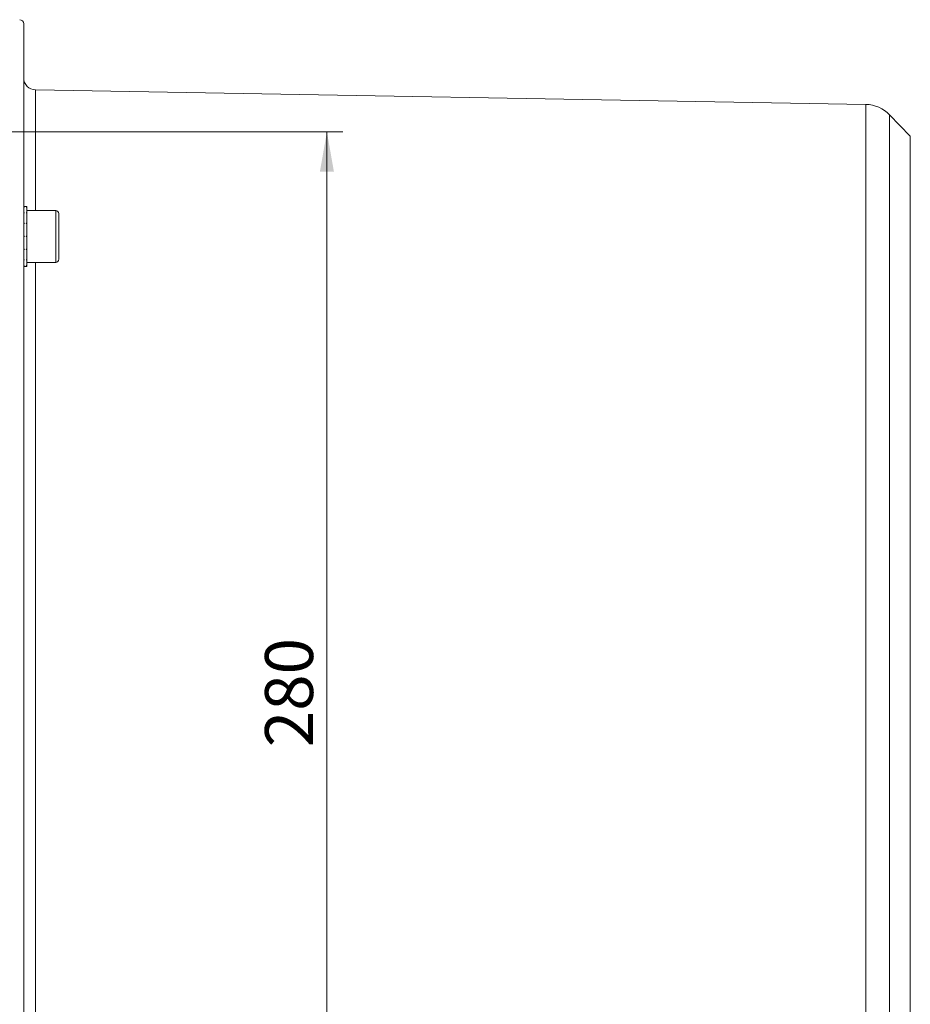
# Model space of a CAD drawing. Units: millimetres. Extents: x 0 to 420, y 0 to 297.
# Drawn here: x 166 to 221, y 61 to 123 of the extents above; entities that cross this region are included whole.
import ezdxf

# ---------------------------------------------------------------- set-up
doc = ezdxf.new("R2010")
doc.units = ezdxf.units.MM
doc.linetypes.add('SLD-Durchgehend', pattern=[0])
doc.styles.add('SLDTEXTSTYLE0', font='ARIAL.TTF', dxfattribs={"width": 0.948})
doc.dimstyles.new('SLDDIMSTYLE0', dxfattribs={"dimtxt": 3, "dimasz": 2.5, "dimexe": 0, "dimexo": 0.0625, "dimgap": 0.75, "dimtad": 1, "dimdec": 3, "dimlfac": 4, "dimrnd": 1e-09, "dimzin": 12, "dimdsep": 46, "dimtxsty": 'SLDTEXTSTYLE0', "dimsah": 1, "dimcen": 0.09, "dimadec": 0, "dimazin": 0, "dimtfac": 1, "dimtdec": 3, "dimtofl": 0, "dimtmove": 0, "dimatfit": 3, "dimfxl": 1, "dimfrac": 2, "dimtolj": 1, "dimtzin": 12, "dimarcsym": 0})

# ---------------------------------------------------------------- blocks, each defined once
blk = doc.blocks.new('*D11')
at = {"color": 7, "linetype": 'SLD-Durchgehend', "lineweight": 0}
for p, q in [((145.321, 115.759), (186.019, 115.759)), ((185.019, 115.759), (185.019, 45.759)), ((145.321, 45.759), (186.019, 45.759))]:
    blk.add_line(p, q, dxfattribs=at)
for points in [[(185.019, 115.759), (184.579, 113.259), (185.459, 113.259)], [(185.019, 45.759), (185.459, 48.259), (184.579, 48.259)]]:
    blk.add_solid(points, dxfattribs=at)
at = {"color": 7, "linetype": 'SLD-Durchgehend', "lineweight": 0, "insert": (181.151, 77.321), "char_height": 3, "attachment_point": 1, "rotation": 90, "style": 'SLDTEXTSTYLE0'}
blk.add_mtext('280', dxfattribs=at)

msp = doc.modelspace()

# ---------------------------------------------------------------- linework, layer by layer
at = {"color": 7, "linetype": 'SLD-Durchgehend', "lineweight": 15}
for p, q in [((166.07098, 122.50879), (166.07098, 111.09418)), ((218.69091, 117.46531), (166.80789, 118.37093)), ((221.47458, 115.47871), (220.18242, 116.81678)), ((166.27098, 111.09484), (166.07098, 111.09484)), ((166.07098, 111.05829), (166.07098, 111.07949)), ((166.07098, 111.05829), (166.07098, 111.04783)), ((166.07098, 111.04783), (166.12098, 111.04783)), ((166.07098, 110.71639), (166.07098, 111.04783)), ((166.07098, 110.71639), (166.07098, 110.68577)), ((166.27098, 111.04783), (166.22098, 111.04783)), ((166.27098, 111.05829), (166.27098, 111.09484)), ((166.27098, 111.05829), (166.27098, 111.04783)), ((166.27098, 110.71639), (166.27098, 111.04783)), ((168.07098, 110.84484), (166.27098, 110.84484)), ((166.27098, 110.71639), (166.27098, 110.68577)), ((166.07098, 110.68577), (166.12098, 110.68577)), ((166.07098, 110.07808), (166.07098, 110.68577)), ((166.27098, 110.68577), (166.22098, 110.68577)), ((166.27098, 110.07808), (166.27098, 110.68577)), ((168.27098, 110.64484), (168.27098, 107.79484)), ((166.07098, 110.07808), (166.07098, 110.03337)), ((166.07098, 110.03337), (166.12098, 110.03337)), ((166.07098, 109.45928), (166.07098, 110.03337)), ((166.27098, 110.03337), (166.22098, 110.03337)), ((166.27098, 110.07808), (166.27098, 110.03337)), ((166.27098, 109.26978), (166.27098, 110.03337)), ((166.07098, 109.45928), (166.07098, 52.05831)), ((166.07098, 109.21984), (166.12098, 109.21984)), ((166.27098, 109.21984), (166.22098, 109.21984)), ((166.27098, 109.26978), (166.27098, 109.2472)), ((166.27098, 108.45159), (166.27098, 109.21984)), ((166.07098, 108.40631), (166.12098, 108.40631)), ((166.27098, 108.40631), (166.22098, 108.40631)), ((166.27098, 108.45159), (166.27098, 108.40631)), ((166.27098, 107.78556), (166.27098, 108.40631)), ((166.07098, 107.75391), (166.12098, 107.75391)), ((166.27098, 107.75391), (166.22098, 107.75391)), ((166.27098, 107.78556), (166.27098, 107.75391)), ((166.27098, 107.40361), (166.27098, 107.75391)), ((166.07098, 107.39185), (166.12098, 107.39185)), ((166.07098, 107.34484), (166.27098, 107.34484)), ((166.27098, 107.39185), (166.22098, 107.39185)), ((166.27098, 107.59484), (168.07098, 107.59484)), ((166.27098, 107.40361), (166.27098, 107.39185)), ((166.27098, 107.34484), (166.27098, 107.39185))]:
    msp.add_line(p, q, dxfattribs=at)
at = {"color": 8, "linetype": 'SLD-Durchgehend', "lineweight": 0}
for p, q in [((166.80789, 118.37093), (166.80789, 110.84484)), ((218.69091, 44.05228), (218.69091, 117.46531)), ((220.18242, 116.81678), (220.18242, 44.7008)), ((221.47458, 46.03887), (221.47458, 115.47871)), ((168.07098, 107.59484), (168.07098, 110.84484)), ((166.80789, 107.59484), (166.80789, 53.92274))]:
    msp.add_line(p, q, dxfattribs=at)
at = {"color": 7, "linetype": 'SLD-Durchgehend', "lineweight": 15}
for centre, radius, start, end in [((165.82098, 122.50879), 0.25, 0, 90), ((166.82098, 119.12082), 0.75, 180, 269), ((218.65383, 115.34063), 2.125, 44, 89), ((168.07098, 110.64484), 0.2, 0, 90), ((168.07098, 107.79484), 0.2, 270, 0)]:
    msp.add_arc(centre, radius, start, end, dxfattribs=at)
for points, knots in [([(166.07098, 111.05829), (166.07515, 111.05747), (166.08349, 111.05582), (166.10016, 111.05239), (166.11266, 111.04965), (166.12098, 111.04783)], [0, 0, 0, 0, 0.25013673, 0.50027565, 1, 1, 1, 1]), ([(166.07098, 110.71639), (166.07515, 110.71388), (166.08349, 110.70885), (166.10016, 110.69869), (166.11266, 110.69094), (166.12098, 110.68577)], [0, 0, 0, 0, 0.25013265, 0.50027, 1, 1, 1, 1]), ([(166.22098, 111.04783), (166.22931, 111.04965), (166.24181, 111.05239), (166.25848, 111.05582), (166.26681, 111.05747), (166.27098, 111.05829)], [0, 0, 0, 0, 0.50000494, 0.74999257, 1, 1, 1, 1]), ([(166.22098, 110.68577), (166.22931, 110.69094), (166.24181, 110.69869), (166.25848, 110.70885), (166.26681, 110.71388), (166.27098, 110.71639)], [0, 0, 0, 0, 0.49999844, 0.75000896, 1, 1, 1, 1]), ([(166.07098, 110.07808), (166.07515, 110.07437), (166.08349, 110.06696), (166.10016, 110.05209), (166.11266, 110.04086), (166.12098, 110.03337)], [0, 0, 0, 0, 0.25014654, 0.50028044, 1, 1, 1, 1]), ([(166.22098, 110.03337), (166.22931, 110.04086), (166.24181, 110.05209), (166.25848, 110.06697), (166.26681, 110.07437), (166.27098, 110.07808)], [0, 0, 0, 0, 0.4999937, 0.74999474, 1, 1, 1, 1]), ([(166.07098, 109.26978), (166.07515, 109.26562), (166.08349, 109.25729), (166.10016, 109.24065), (166.11266, 109.22816), (166.12098, 109.21984)], [0, 0, 0, 0, 0.25013614, 0.50027452, 1, 1, 1, 1]), ([(166.22098, 109.21984), (166.22931, 109.22817), (166.24181, 109.24066), (166.25848, 109.2573), (166.26681, 109.26562), (166.27098, 109.26978)], [0, 0, 0, 0, 0.49998662, 0.74999427, 1, 1, 1, 1]), ([(166.07098, 108.45159), (166.07515, 108.4478), (166.08349, 108.44021), (166.10016, 108.42509), (166.11266, 108.41382), (166.12098, 108.40631)], [0, 0, 0, 0, 0.25013775, 0.50027122, 1, 1, 1, 1]), ([(166.22098, 108.40631), (166.22931, 108.41382), (166.24181, 108.4251), (166.25848, 108.44021), (166.26681, 108.4478), (166.27098, 108.45159)], [0, 0, 0, 0, 0.50000287, 0.74999542, 1, 1, 1, 1]), ([(166.07098, 107.78556), (166.07515, 107.78289), (166.08349, 107.77754), (166.10016, 107.76694), (166.11266, 107.75912), (166.12098, 107.75391)], [0, 0, 0, 0, 0.25013498, 0.50026645, 1, 1, 1, 1]), ([(166.22098, 107.75391), (166.22931, 107.75912), (166.24181, 107.76694), (166.25848, 107.77754), (166.26681, 107.78289), (166.27098, 107.78556)], [0, 0, 0, 0, 0.50000196, 0.75000638, 1, 1, 1, 1]), ([(166.07098, 107.40361), (166.07515, 107.40258), (166.08349, 107.40053), (166.10016, 107.39656), (166.11266, 107.39373), (166.12098, 107.39185)], [0, 0, 0, 0, 0.25013472, 0.50027444, 1, 1, 1, 1]), ([(166.22098, 107.39185), (166.22931, 107.39373), (166.24181, 107.39656), (166.25848, 107.40053), (166.26681, 107.40259), (166.27098, 107.40361)], [0, 0, 0, 0, 0.49999212, 0.74999858, 1, 1, 1, 1])]:
    msp.add_open_spline(points, degree=3, knots=knots, dxfattribs=at)

# ---------------------------------------------------------------- dimensions: what is measured, and where the dimension line sits
at = {"color": 7, "linetype": 'SLD-Durchgehend', "lineweight": 0}
dim = msp.add_linear_dim(base=(185.01852, 45.75879), p1=(144.32105, 115.75879), p2=(144.32105, 45.75879), angle=90, dimstyle='SLDDIMSTYLE0', dxfattribs=at)
dim.commit()
dim.dimension.update_dxf_attribs({"geometry": '*D11', "text_midpoint": (185.01852, 80.75879), "dimtype": 160})

doc.saveas('drawing.dxf')
